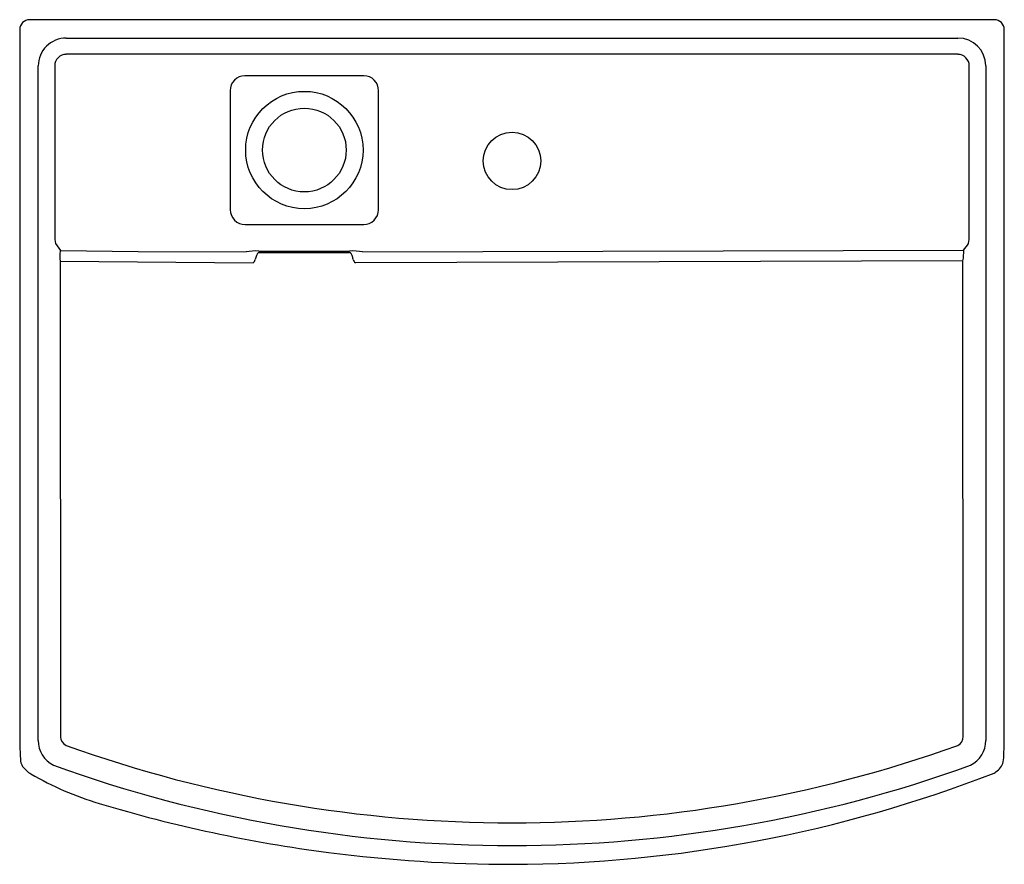
# Model space of a CAD drawing. Extents: x 3581.4 to 3605, y 215.6 to 235.8.
import ezdxf

# ---------------------------------------------------------------- set-up
doc = ezdxf.new("R2010")
doc.units = 0
doc.header["$LTSCALE"] = 0.64311
doc.header["$PDSIZE"] = 0.3125
doc.layers.get('0').update_dxf_attribs({"color": 255, "linetype": 'CONTINUOUS'})
doc.layers.get('DEFPOINTS').update_dxf_attribs({"linetype": 'CONTINUOUS'})
doc.styles.get("Standard").update_dxf_attribs({"font": 'txt', "width": 0.8})

msp = doc.modelspace()

# ---------------------------------------------------------------- linework, layer by layer
for p, q in [((3604.733, 235.817), (3581.589, 235.817)), ((3581.352, 235.581), (3581.352, 218.415)), ((3604.969, 218.617), (3604.969, 235.581)), ((3582.467, 235.377), (3603.855, 235.377)), ((3603.853, 234.987), (3582.469, 234.987)), ((3581.797, 218.535), (3581.797, 234.708)), ((3582.193, 234.711), (3582.196, 230.642)), ((3604.126, 230.642), (3604.128, 234.711)), ((3604.524, 234.708), (3604.524, 218.535)), ((3589.608, 234.472), (3586.753, 234.472)), ((3586.4, 234.118), (3586.402, 231.26)), ((3589.958, 231.26), (3589.961, 234.118)), ((3586.757, 230.907), (3589.603, 230.907)), ((3582.21, 230.449), (3582.334, 230.28)), ((3582.334, 230.28), (3584.194, 230.262)), ((3584.194, 230.262), (3586.781, 230.25)), ((3587.091, 230.27), (3589.264, 230.27)), ((3589.576, 230.25), (3603.994, 230.287)), ((3587.091, 230.236), (3589.264, 230.237)), ((3603.974, 230.034), (3589.403, 229.984)), ((3603.985, 218.627), (3603.974, 230.034)), ((3582.321, 230.025), (3582.334, 218.624)), ((3582.321, 230.025), (3586.952, 229.984))]:
    msp.add_line(p, q)
for centre, radius in [((3588.18, 232.692), 1.407), ((3588.18, 232.692), 1.004), ((3593.161, 232.431), 0.689)]:
    msp.add_circle(centre, radius)
for centre, radius, start, end in [((3581.589, 235.581), 0.236, 90.0001, 180), ((3604.733, 235.581), 0.236, 0.0065, 89.9973), ((3582.466, 234.708), 0.669, 89.9513, 180.0002), ((3603.855, 234.708), 0.67, 0.0229, 90), ((3582.468, 234.711), 0.275, 89.9682, 180.0258), ((3603.853, 234.711), 0.275, 359.9747, 90.0313), ((3586.753, 234.119), 0.353, 90, 180.1632), ((3589.608, 234.119), 0.353, 359.706, 90.1314), ((3586.757, 231.261), 0.354, 180.1033, 270.1431), ((3589.604, 231.261), 0.354, 269.8569, 359.8967), ((3583.122, 230.614), 0.926, 178.2432, 190.2434), ((3603.139, 230.615), 0.987, 350.3579, 1.5726), ((3583.136, 230.144), 0.824, 171.4414, 188.3396), ((3582.338, 230.264), 0.0165, 104.238, 171.4414), ((3587.036, 228.673), 1.598, 88.0156, 99.1712), ((3589.319, 228.652), 1.619, 80.8376, 91.9175), ((3602.971, 230.239), 1.025, 348.4629, 2.8623), ((3591.334, 239.786), 15.825, 323.1279, 323.8469), ((3586.848, 230.103), 0.158, 310.9103, 346.8047), ((3587.745, 229.893), 0.763, 159.3253, 166.8047), ((3587.219, 230.092), 0.201, 139.6603, 159.3253), ((3587.099, 230.193), 0.0438, 101.1555, 139.6603), ((3589.261, 230.2), 0.0375, 38.5599, 85.0539), ((3589.069, 230.059), 0.275, 22.0014, 36.4112), ((3588.61, 229.893), 0.763, 13.1953, 20.6747), ((3589.507, 230.103), 0.158, 193.1953, 229.0897), ((3582.466, 218.535), 0.669, 179.9998, 242.947), ((3582.572, 218.624), 0.238, 180.03, 242.9966), ((3603.749, 218.626), 0.237, 296.8144, 0.1202), ((3603.856, 218.534), 0.669, 297.1253, 0.0185), ((3586.736, 218.874), 18.235, 357.9449, 359.193), ((3636.564, 221.282), 55.286, 182.9727, 183.3132), ((3593.155, 248.304), 31.746, 250.3186, 289.6973), ((3602.485, 218.308), 2.476, 353.2782, 357.9724), ((3581.678, 218.081), 0.307, 178.8793, 213.7208), ((3604.559, 218.12), 0.398, 301.8795, 345.1483), ((3581.955, 218.306), 0.664, 216.5927, 239.869), ((3593.161, 248.389), 32.376, 250.1399, 289.862), ((3593.039, 247.863), 32.3, 270.215, 291.2094), ((3602.87, 220.464), 3.286, 304.3632, 305.3035), ((3585.463, 224.35), 7.652, 239.869, 253.2613), ((3593.158, 249.937), 34.371, 253.2613, 262.6449), ((3593.195, 250.222), 34.659, 262.6449, 269.9431)]:
    msp.add_arc(centre, radius, start, end)
at = {"layer": 'DEFPOINTS'}
msp.add_point((3593.161, 232.431), dxfattribs=at)

# ---------------------------------------------------------------- texts
for tag, p, s in [('MODELNUMBER', (3593.161, 225.694), 'K-96110T-1'), ('TRADENAME', (3593.161, 225.692), 'FLEXISPACE'), ('PRODUCT', (3593.161, 225.691), 'BATHROOM SINK')]:
    msp.add_attdef(tag, p, s, height=0.001, dxfattribs=at)

doc.saveas('drawing.dxf')
